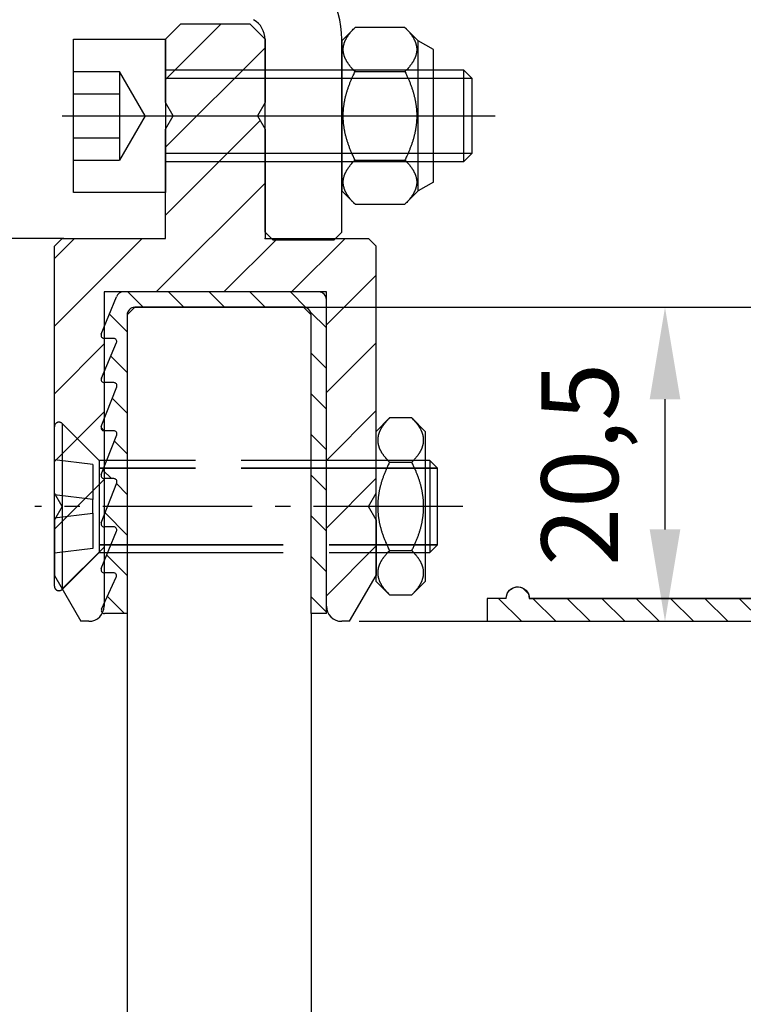
# Model space of a CAD drawing. Units: millimetres. Extents: x -3200 to 5220, y -3052 to 2395.
# Drawn here: x 5020 to 5067, y 2070 to 2134 of the extents above; entities that cross this region are included whole.
import ezdxf

# ---------------------------------------------------------------- set-up
doc = ezdxf.new("R2010")
doc.units = ezdxf.units.MM
for name, pattern in [('ACAD_ISO02W100', [15, 12, -3]), ('ACAD_ISO10W100', [18, 12, -3, 0, -3]), ('AM_DIN_G_W050', [13.75, 9.75, -1.5, 1, -1.5])]:
    doc.linetypes.add(name, pattern=pattern)
for name, color, linetype in [('centerline-Mittellinie', 92, 'AM_DIN_G_W050'), ('dimension-Bemassung', 5, 'Continuous'), ('hatching-Schraffur', 5, 'Continuous'), ('hiddenline-hinterliegendelinie', 1, 'Continuous'), ('hiddenline-Verdeckt', 6, 'ACAD_ISO02W100'), ('insert point -Einfügepunkt', 1, 'Continuous'), ('outline-Körperkante', 7, 'Continuous')]:
    doc.layers.add(name, color=color, linetype=linetype)
doc.dimstyles.new('Details', dxfattribs={"dimtxt": 5, "dimasz": 6, "dimexe": 1.25, "dimexo": 0.625, "dimgap": 2, "dimtad": 1, "dimdec": 1, "dimtxsty": 'Standard', "dimcen": 2.5, "dimadec": 0, "dimazin": 0, "dimtfac": 1, "dimtdec": 1, "dimtmove": 0, "dimatfit": 3, "dimfxl": 0, "dimarcsym": 0})

# ---------------------------------------------------------------- blocks, each defined once
blk = doc.blocks.new('Schraube_und_Si-Mutter_M6_Rahmenlos')
at = {"layer": 'centerline-Mittellinie', "color": 1, "linetype": 'Continuous'}
blk.add_line((22.766, 33), (51.025, 33), dxfattribs=at)
at = {"layer": 'hiddenline-hinterliegendelinie'}
for p, q in [((29.503, 36), (47.003, 36)), ((23.503, 35.887), (26.503, 35.887)), ((26.503, 35.887), (26.503, 30.113)), ((28.169, 33), (26.503, 35.887)), ((29.503, 35.459), (47.003, 35.459)), ((23.503, 34.443), (26.503, 34.443)), ((28.169, 33), (26.503, 30.113)), ((23.503, 31.557), (26.503, 31.557)), ((47.003, 30.541), (29.503, 30.541)), ((23.503, 30.113), (26.503, 30.113)), ((47.003, 30), (29.503, 30))]:
    blk.add_line(p, q, dxfattribs=at)
at = {"layer": 'outline-Körperkante'}
for p, q in [((41.876, 38.774), (41.003, 37.9)), ((45.129, 38.774), (41.876, 38.774)), ((46.003, 37.9), (45.129, 38.774)), ((23.503, 38), (29.503, 38)), ((23.503, 28), (23.503, 38)), ((29.503, 38), (29.503, 28)), ((41.003, 37.9), (41.003, 33)), ((46.003, 28.1), (46.003, 37.9)), ((47.003, 37.323), (46.003, 37.9)), ((47.003, 28.677), (47.003, 37.323)), ((47.003, 36), (48.962, 36)), ((48.962, 36), (49.503, 35.459)), ((48.962, 36), (48.962, 30)), ((41.876, 35.887), (45.129, 35.887)), ((47.003, 35.459), (49.503, 35.459)), ((49.503, 35.459), (49.503, 30.541)), ((41.003, 33), (41.003, 28.1)), ((49.503, 30.541), (47.003, 30.541)), ((49.503, 30.541), (48.962, 30)), ((41.876, 30.113), (45.129, 30.113)), ((48.962, 30), (47.003, 30)), ((47.003, 28.677), (46.003, 28.1)), ((29.503, 28), (23.503, 28)), ((41.876, 27.226), (41.003, 28.1)), ((46.003, 28.1), (45.129, 27.226)), ((41.876, 27.226), (45.129, 27.226))]:
    blk.add_line(p, q, dxfattribs=at)
for points in [[(41.876, 35.887), (41.822, 35.942, 0.003592), (41.77, 35.996, 0.003817), (41.72, 36.05, 0.004024), (41.673, 36.103, 0.004168), (41.628, 36.155, 0.004347), (41.584, 36.207, 0.004533), (41.543, 36.258, 0.004739), (41.504, 36.308, 0.004929), (41.467, 36.358, 0.005143), (41.432, 36.407, 0.005348), (41.399, 36.456, 0.005574), (41.368, 36.505, 0.005788), (41.339, 36.553, 0.006023), (41.311, 36.601, 0.006243), (41.286, 36.648, 0.006482), (41.262, 36.695, 0.006705), (41.239, 36.742, 0.006943), (41.219, 36.788, 0.007162), (41.2, 36.834, 0.007392), (41.183, 36.88, 0.007599), (41.168, 36.926, 0.007813), (41.154, 36.971, 0.008), (41.142, 37.016, 0.008187), (41.132, 37.061, 0.008346), (41.123, 37.106, 0.008497), (41.116, 37.151, 0.008619), (41.11, 37.196, 0.008725), (41.106, 37.241, 0.008801), (41.104, 37.285, 0.008856), (41.103, 37.33, 0.008882), (41.104, 37.375, 0.008882), (41.106, 37.419, 0.008856), (41.11, 37.464, 0.008801), (41.116, 37.509, 0.008725), (41.123, 37.554, 0.008619), (41.132, 37.599, 0.008498), (41.142, 37.644, 0.008347), (41.154, 37.689, 0.008187), (41.168, 37.735, 0.008001), (41.183, 37.78, 0.007814), (41.2, 37.826, 0.007599), (41.219, 37.872, 0.007388), (41.239, 37.919, 0.007164), (41.262, 37.965, 0.006958), (41.286, 38.012, 0.006701), (41.311, 38.06, 0.006436), (41.339, 38.107, 0.006258), (41.368, 38.155, 0.006166), (41.399, 38.204, 0.00574), (41.432, 38.253, 0.005148), (41.467, 38.302, 0.0055), (41.504, 38.352, 0.006318), (41.545, 38.404, 0.004504), (41.584, 38.453, 0.00138), (41.621, 38.498, 0.006175), (41.673, 38.557, 0.009769), (41.759, 38.65, 0.004347), (41.876, 38.773, 0.002195)], [(45.129, 38.773), (45.184, 38.718, 0.003592), (45.236, 38.664, 0.003817), (45.285, 38.61, 0.004024), (45.333, 38.557, 0.004168), (45.378, 38.505, 0.004348), (45.421, 38.453, 0.004534), (45.462, 38.402, 0.004739), (45.501, 38.352, 0.004929), (45.538, 38.302, 0.005143), (45.573, 38.253, 0.005348), (45.606, 38.204, 0.005575), (45.637, 38.155, 0.005788), (45.667, 38.107, 0.006023), (45.694, 38.06, 0.006243), (45.72, 38.012, 0.006483), (45.744, 37.965, 0.006705), (45.766, 37.919, 0.006943), (45.787, 37.872, 0.007162), (45.805, 37.826, 0.007392), (45.822, 37.78, 0.0076), (45.838, 37.735, 0.007813), (45.851, 37.689, 0.008), (45.864, 37.644, 0.008187), (45.874, 37.599, 0.008346), (45.883, 37.554, 0.008497), (45.89, 37.509, 0.008618), (45.896, 37.464, 0.008725), (45.9, 37.419, 0.008801), (45.902, 37.375, 0.008856), (45.903, 37.33, 0.008882), (45.902, 37.285, 0.008882), (45.9, 37.241, 0.008856), (45.896, 37.196, 0.008801), (45.89, 37.151, 0.008724), (45.883, 37.106, 0.008618), (45.874, 37.061, 0.008497), (45.864, 37.016, 0.008346), (45.851, 36.971, 0.008187), (45.838, 36.926, 0.008), (45.822, 36.88, 0.007814), (45.805, 36.834, 0.007599), (45.787, 36.788, 0.007387), (45.766, 36.742, 0.007163), (45.744, 36.695, 0.006957), (45.72, 36.648, 0.0067), (45.694, 36.601, 0.006436), (45.667, 36.553, 0.006258), (45.637, 36.505, 0.006165), (45.606, 36.456, 0.00574), (45.573, 36.407, 0.005147), (45.539, 36.359, 0.0055), (45.501, 36.308, 0.006318), (45.461, 36.256, 0.004503), (45.421, 36.207, 0.00138), (45.385, 36.162, 0.006175), (45.333, 36.103, 0.009768), (45.246, 36.01, 0.004347), (45.129, 35.887, 0.002195)], [(41.876, 30.113), (41.822, 30.224, 0.002848), (41.77, 30.332, 0.002975), (41.72, 30.44, 0.003078), (41.673, 30.545, 0.003131), (41.628, 30.65, 0.003203), (41.584, 30.753, 0.003277), (41.543, 30.855, 0.003358), (41.504, 30.956, 0.003425), (41.467, 31.056, 0.003502), (41.432, 31.155, 0.003569), (41.399, 31.253, 0.003644), (41.368, 31.35, 0.003709), (41.339, 31.446, 0.00378), (41.311, 31.541, 0.003842), (41.286, 31.636, 0.003909), (41.262, 31.73, 0.003966), (41.239, 31.823, 0.004028), (41.219, 31.916, 0.00408), (41.2, 32.008, 0.004135), (41.183, 32.1, 0.004181), (41.168, 32.191, 0.004229), (41.154, 32.282, 0.004268), (41.142, 32.372, 0.004308), (41.132, 32.463, 0.004339), (41.123, 32.553, 0.00437), (41.116, 32.642, 0.004392), (41.11, 32.732, 0.004413), (41.106, 32.821, 0.004427), (41.104, 32.911, 0.004437), (41.103, 33, 0.004442), (41.104, 33.089, 0.004442), (41.106, 33.179, 0.004437), (41.11, 33.268, 0.004427), (41.116, 33.358, 0.004413), (41.123, 33.447, 0.004392), (41.132, 33.537, 0.00437), (41.142, 33.628, 0.004339), (41.154, 33.718, 0.004308), (41.168, 33.809, 0.004268), (41.183, 33.9, 0.00423), (41.2, 33.992, 0.004181), (41.219, 34.084, 0.004133), (41.239, 34.177, 0.004081), (41.262, 34.27, 0.004036), (41.286, 34.364, 0.003964), (41.311, 34.459, 0.003881), (41.339, 34.554, 0.003851), (41.368, 34.65, 0.00387), (41.399, 34.748, 0.00368), (41.432, 34.845, 0.003364), (41.467, 34.943, 0.003665), (41.504, 35.044, 0.004307), (41.545, 35.148, 0.003143), (41.584, 35.247, 0.000975), (41.621, 35.336, 0.004406), (41.673, 35.455, 0.007242), (41.759, 35.641, 0.003329), (41.876, 35.887, 0.001705)], [(45.129, 35.887), (45.184, 35.776, 0.002847), (45.236, 35.668, 0.002975), (45.285, 35.56, 0.003078), (45.333, 35.455, 0.003131), (45.378, 35.35, 0.003203), (45.421, 35.247, 0.003277), (45.462, 35.145, 0.003358), (45.501, 35.044, 0.003425), (45.538, 34.944, 0.003502), (45.573, 34.845, 0.003569), (45.606, 34.747, 0.003644), (45.637, 34.65, 0.003709), (45.667, 34.554, 0.00378), (45.694, 34.459, 0.003842), (45.72, 34.364, 0.003909), (45.744, 34.27, 0.003966), (45.766, 34.177, 0.004028), (45.787, 34.084, 0.00408), (45.805, 33.992, 0.004135), (45.822, 33.9, 0.004181), (45.838, 33.809, 0.004229), (45.851, 33.718, 0.004268), (45.864, 33.628, 0.004308), (45.874, 33.537, 0.004339), (45.883, 33.447, 0.004369), (45.89, 33.358, 0.004392), (45.896, 33.268, 0.004413), (45.9, 33.179, 0.004427), (45.902, 33.089, 0.004437), (45.903, 33, 0.004442), (45.902, 32.911, 0.004442), (45.9, 32.821, 0.004437), (45.896, 32.732, 0.004427), (45.89, 32.642, 0.004413), (45.883, 32.553, 0.004392), (45.874, 32.463, 0.004369), (45.864, 32.372, 0.004339), (45.851, 32.282, 0.004307), (45.838, 32.191, 0.004268), (45.822, 32.1, 0.00423), (45.805, 32.008, 0.004181), (45.787, 31.916, 0.004133), (45.766, 31.823, 0.004081), (45.744, 31.73, 0.004036), (45.72, 31.636, 0.003963), (45.694, 31.541, 0.00388), (45.667, 31.446, 0.00385), (45.637, 31.35, 0.00387), (45.606, 31.252, 0.00368), (45.573, 31.155, 0.003364), (45.539, 31.057, 0.003665), (45.501, 30.956, 0.004307), (45.461, 30.852, 0.003143), (45.421, 30.753, 0.000975), (45.385, 30.664, 0.004406), (45.333, 30.545, 0.007242), (45.246, 30.359, 0.003329), (45.129, 30.113, 0.001705)], [(41.876, 27.227), (41.822, 27.282, 0.003592), (41.77, 27.336, 0.003818), (41.72, 27.39, 0.004024), (41.673, 27.443, 0.004168), (41.628, 27.495, 0.004348), (41.584, 27.547, 0.004534), (41.543, 27.598, 0.004739), (41.504, 27.648, 0.004929), (41.467, 27.698, 0.005144), (41.432, 27.747, 0.005348), (41.399, 27.796, 0.005575), (41.368, 27.845, 0.005788), (41.339, 27.893, 0.006023), (41.311, 27.94, 0.006243), (41.286, 27.988, 0.006483), (41.262, 28.035, 0.006705), (41.239, 28.081, 0.006944), (41.219, 28.128, 0.007162), (41.2, 28.174, 0.007392), (41.183, 28.22, 0.0076), (41.168, 28.265, 0.007813), (41.154, 28.311, 0.008001), (41.142, 28.356, 0.008188), (41.132, 28.401, 0.008347), (41.123, 28.446, 0.008498), (41.116, 28.491, 0.008619), (41.11, 28.536, 0.008725), (41.106, 28.581, 0.008801), (41.104, 28.625, 0.008856), (41.103, 28.67, 0.008882), (41.104, 28.715, 0.008882), (41.106, 28.759, 0.008856), (41.11, 28.804, 0.008801), (41.116, 28.849, 0.008725), (41.123, 28.894, 0.008619), (41.132, 28.939, 0.008497), (41.142, 28.984, 0.008346), (41.154, 29.029, 0.008187), (41.168, 29.074, 0.008001), (41.183, 29.12, 0.007814), (41.2, 29.166, 0.007599), (41.219, 29.212, 0.007387), (41.239, 29.258, 0.007163), (41.262, 29.305, 0.006958), (41.286, 29.352, 0.0067), (41.311, 29.399, 0.006436), (41.339, 29.447, 0.006258), (41.368, 29.495, 0.006165), (41.399, 29.544, 0.00574), (41.432, 29.593, 0.005148), (41.467, 29.641, 0.0055), (41.504, 29.692, 0.006318), (41.545, 29.744, 0.004503), (41.584, 29.793, 0.00138), (41.621, 29.838, 0.006175), (41.673, 29.897, 0.009768), (41.759, 29.99, 0.004347), (41.876, 30.113, 0.002195)], [(45.129, 30.113), (45.184, 30.058, 0.003591), (45.236, 30.004, 0.003817), (45.285, 29.95, 0.004024), (45.333, 29.897, 0.004168), (45.378, 29.845, 0.004347), (45.421, 29.793, 0.004533), (45.462, 29.742, 0.004739), (45.501, 29.692, 0.004929), (45.538, 29.642, 0.005143), (45.573, 29.593, 0.005347), (45.606, 29.544, 0.005574), (45.637, 29.495, 0.005788), (45.667, 29.447, 0.006022), (45.694, 29.399, 0.006243), (45.72, 29.352, 0.006482), (45.744, 29.305, 0.006705), (45.766, 29.258, 0.006943), (45.787, 29.212, 0.007162), (45.805, 29.166, 0.007391), (45.822, 29.12, 0.007599), (45.838, 29.074, 0.007812), (45.851, 29.029, 0.008), (45.864, 28.984, 0.008187), (45.874, 28.939, 0.008346), (45.883, 28.894, 0.008497), (45.89, 28.849, 0.008618), (45.896, 28.804, 0.008725), (45.9, 28.759, 0.008801), (45.902, 28.715, 0.008856), (45.903, 28.67, 0.008882), (45.902, 28.625, 0.008882), (45.9, 28.581, 0.008856), (45.896, 28.536, 0.008801), (45.89, 28.491, 0.008725), (45.883, 28.446, 0.008618), (45.874, 28.401, 0.008497), (45.864, 28.356, 0.008346), (45.851, 28.311, 0.008187), (45.838, 28.265, 0.008001), (45.822, 28.22, 0.007814), (45.805, 28.174, 0.007599), (45.787, 28.128, 0.007387), (45.766, 28.081, 0.007163), (45.744, 28.035, 0.006958), (45.72, 27.988, 0.006701), (45.694, 27.94, 0.006436), (45.667, 27.893, 0.006258), (45.637, 27.845, 0.006166), (45.606, 27.796, 0.00574), (45.573, 27.747, 0.005148), (45.539, 27.698, 0.0055), (45.501, 27.648, 0.006318), (45.461, 27.596, 0.004504), (45.421, 27.547, 0.00138), (45.385, 27.502, 0.006175), (45.333, 27.443, 0.009769), (45.246, 27.35, 0.004347), (45.129, 27.227, 0.002195)]]:
    blk.add_lwpolyline(points, format="xyb", dxfattribs=at)
blk = doc.blocks.new('*D100')
at = {"layer": 'Defpoints', "color": 0}
for p in [(38.503, 20.5), (62.104, 20.5), (41.521, 0)]:
    blk.add_point(p, dxfattribs=at)
at = {"layer": 'dimension-Bemassung', "color": 0, "lineweight": -2}
for p, q in [((39.128, 20.5), (63.354, 20.5)), ((62.104, 6), (62.104, 14.5)), ((42.146, 0), (63.354, 0))]:
    blk.add_line(p, q, dxfattribs=at)
at = {"layer": 'dimension-Bemassung', "color": 0}
for points in [[(61.104, 14.5), (63.104, 14.5), (62.104, 20.5)], [(61.104, 6), (63.104, 6), (62.104, 0)]]:
    blk.add_solid(points, dxfattribs=at)
at = {"layer": 'dimension-Bemassung', "color": 0, "insert": (57.187, 10.25), "char_height": 5, "attachment_point": 5, "rotation": 90}
blk.add_mtext('20,5', dxfattribs=at)
blk = doc.blocks.new('*D93')
at = {"layer": 'Defpoints', "color": 0}
for p in [(-81.627, 25), (23.503, 25), (-51.45, 0)]:
    blk.add_point(p, dxfattribs=at)
at = {"layer": 'dimension-Bemassung', "color": 0, "lineweight": -2}
for p, q in [((22.878, 25), (-82.877, 25)), ((-81.627, 6), (-81.627, 19)), ((-52.075, 0), (-82.877, 0))]:
    blk.add_line(p, q, dxfattribs=at)
at = {"layer": 'dimension-Bemassung', "color": 0}
for points in [[(-82.627, 19), (-80.627, 19), (-81.627, 25)], [(-82.627, 6), (-80.627, 6), (-81.627, 0)]]:
    blk.add_solid(points, dxfattribs=at)
at = {"layer": 'dimension-Bemassung', "color": 0, "insert": (-86.127, 12.5), "char_height": 5, "attachment_point": 5, "rotation": 90}
blk.add_mtext('25±7', dxfattribs=at)
blk = doc.blocks.new('*D103')
at = {"layer": 'Defpoints', "color": 0}
for p in [(35.801, 20.5), (70.472, 20.5), (33.003, -2085)]:
    blk.add_point(p, dxfattribs=at)
at = {"layer": 'dimension-Bemassung', "color": 0, "lineweight": -2}
for p, q in [((36.426, 20.5), (71.722, 20.5)), ((70.472, -2079), (70.472, 14.5)), ((33.628, -2085), (71.722, -2085))]:
    blk.add_line(p, q, dxfattribs=at)
at = {"layer": 'dimension-Bemassung', "color": 0}
for points in [[(69.472, 14.5), (71.472, 14.5), (70.472, 20.5)], [(69.472, -2079), (71.472, -2079), (70.472, -2085)]]:
    blk.add_solid(points, dxfattribs=at)
at = {"layer": 'dimension-Bemassung', "color": 0, "insert": (65.105, -73.112), "char_height": 5, "attachment_point": 5, "rotation": 90}
blk.add_mtext('FH1=GH1', dxfattribs=at)
blk = doc.blocks.new('Kämpfer_Win_Drive')
at = {"layer": 'hatching-Schraffur'}
h = blk.add_hatch(dxfattribs=at)
h.set_pattern_fill('ANSI31', color=256, scale=0.5, style=0)
h.paths.add_polyline_path([(9.506, -20.866), (9.006, -20), (9.506, -19.134), (9.506, -4.5), (39.052, -4.5, -0.332369), (41.929, -6.65), (43.85, -6.65, -0.414214), (46, -4.5), (56.463, -4.5, -0.382162), (59.445, -7.169), (59.562, -8.221, 0.382162), (61.549, -10), (67, -10), (67, -3), (64.7, -3), (64.7, -7.5), (62.5, -7.5), (62, -3), (62, -1), (60, -1), (60, 0), (0, 0), (0, -3), (0.5, -7), (2.3, -7), (2.306, -3), (5.006, -3), (5.006, -35.674), (5.006, -50.68, 0.176327), (6.176, -53.894), (6.767, -54.599, -0.339454), (6.82, -55.815), (5.736, -57.364, 0.459471), (5.856, -57.803), (11.453, -60.413, 0.107142), (13.006, -60.75), (13.006, -59.15, -1.208029), (13.795, -55), (18.467, -55, 0.57735), (19.506, -55), (23.506, -55, 0.411525), (24.321, -55.222), (29.506, -52.229), (29.506, -50), (23.955, -50, 0.816497), (19.056, -50), (12.506, -50), (12.506, -49), (9.506, -49), (9.506, -35.866), (9.006, -35), (9.506, -34.134)])
h.paths.add_polyline_path([(43.85, -6.65), (41.929, -6.65, -0.041408), (42.03, -7.136, 0.378993), (46, -10.65), (46, -8.8, -0.414214)], flags=17)
h.paths.add_polyline_path([(48.807, -9.5), (50, -9.5), (50, -7.5), (47.975, -7.5, -0.299597), (46, -8.8), (46, -10.65, 0.196923)], flags=17)
h.paths.add_polyline_path([(14.812, -58.166, -0.254686), (13.006, -59.15), (13.006, -60.75, 0.254686), (16.156, -59.034, 1)], flags=17)
for p in [(21.506, -50.5), (13.006, -57)]:
    blk.add_point(p)
at = {"layer": 'centerline-Mittellinie', "linetype": 'ACAD_ISO10W100'}
blk.add_line((46, -12.08), (46, -2.176), dxfattribs=at)
at = {"layer": 'centerline-Mittellinie'}
for p, q in [((40.736, -6.65), (51.49, -6.65)), ((13.006, -57), (13.006, -53.492)), ((13.006, -57), (9.185, -57)), ((13.006, -57), (17.927, -57)), ((13.006, -57), (13.006, -61.689))]:
    blk.add_line(p, q, dxfattribs=at)
at = {"layer": 'outline-Körperkante'}
blk.add_line((5.856, -57.803), (11.389, -60.384), dxfattribs=at)
blk.add_lwpolyline([(16.156, -59.034, 1), (14.812, -58.166, -2.112738), (13.795, -55), (18.467, -55, 0.57735), (19.506, -55), (23.506, -55, 0.416907), (24.33, -55.217), (29.506, -52.229), (29.506, -50), (23.955, -50, 0.816497), (19.056, -50), (12.506, -50), (12.506, -49), (9.506, -49), (9.506, -35.866), (9.006, -35), (9.506, -34.134), (9.506, -20.866), (9.006, -20), (9.506, -19.134), (9.506, -4.5), (39.052, -4.5, -0.378993), (42.03, -7.136, 0.622365), (48.807, -9.5), (50, -9.5), (50, -7.5), (47.975, -7.5, -1.8555), (46, -4.5), (56.463, -4.5, -0.382162), (59.445, -7.169), (59.562, -8.221, 0.382162), (61.549, -10), (67, -10), (67, -3), (64.7, -3), (64.7, -7.5), (62.5, -7.5), (62, -3), (62, -1), (60, -1), (60, 0), (0, 0), (0, -3), (0.5, -7), (2.3, -7), (2.306, -3), (5.006, -3), (5.006, -35.674), (5.006, -50.68, 0.176327), (6.176, -53.894), (6.767, -54.599, -0.339454), (6.82, -55.815), (5.742, -57.356)], format="xyb", dxfattribs=at)
for centre, radius, start, end in [((5.984, -57.532), 0.3, 145.99526, 244.70486), ((13.006, -57), 3.75, 244.46179, 327.15469)]:
    blk.add_arc(centre, radius, start, end, dxfattribs=at)
blk = doc.blocks.new('Verschalung WinDrive2201')
at = {"layer": 'hatching-Schraffur'}
h = blk.add_hatch(dxfattribs=at)
h.set_pattern_fill('ANSI31', color=256, scale=0.5, style=0)
h.set_pattern_definition([(45, (-116.6368, -261.4505), (-1.122532, 1.122532), [])])
h.paths.add_polyline_path([(-2, -98), (-9.791, -98), (-18.452, -93), (-23, -93), (-23, -95.5), (-22.202, -95.5), (-21.509, -94.3), (-20.643, -94.8), (-20.355, -94.3), (-19.489, -94.8), (-19.2, -94.3), (-12.791, -98), (-44.25, -98, -1), (-45.75, -98), (-48.25, -98, -1), (-49.75, -98), (-52.25, -98, -1), (-53.75, -98), (-56.25, -98, -1), (-57.75, -98), (-60.25, -98, -1), (-61.75, -98), (-65, -98), (-65, -100), (0, -100), (0, -74.1), (-4, -73.25), (-4, -70.75), (0, -69.9), (0, -8.25), (-2, -8.25), (-2, -14.25), (-4.5, -14.25), (-4.5, -11.75), (-6, -11.75), (-6, -15.75), (-2, -15.75), (-2, -20.48), (-1.7, -21), (-2, -21.52), (-2, -68.28), (-6, -69.13), (-6, -74.87), (-2, -75.72)])
h.paths.add_polyline_path([(-2, -2.25), (-2, -8.25), (0, -8.25), (0, 0), (-82, 0), (-82, -1), (-69, -1), (-68, -2), (-63.75, -2, 1), (-62.25, -2), (-19.75, -2, 1), (-18.25, -2), (-6, -2), (-6, -4.75), (-4.5, -4.75), (-4.5, -2.25)])
blk = doc.blocks.new('Verschalungszusatzprofil WinDrive2201')
at = {"layer": 'hatching-Schraffur'}
h = blk.add_hatch(dxfattribs=at)
h.set_pattern_fill('ANSI31', color=256, scale=0.5, style=0)
h.set_pattern_definition([(45, (77.9611, -227.9122), (-1.122532, 1.122532), [])])
h.paths.add_polyline_path([(-23.5, 0), (-23.5, 2), (-34.5, 2), (-34.5, 0.5), (-31.25, 0.5, 1), (-29.75, 0.5), (-25, 0.5), (-25, -1.5), (0, -1.5), (0, 0), (-1.25, 0, 0.414214), (-2, 0.75, 0.414332), (-2.745, 0)])
at = {"layer": 'outline-Körperkante'}
for p, q in [((-34.5, 2), (-23.5, 2)), ((-34.5, 2), (-34.5, 0.5)), ((-23.5, 2), (-23.5, 0)), ((-34.5, 0.5), (-31.25, 0.5)), ((-29.75, 0.5), (-25, 0.5)), ((-25, 0.5), (-25, -1.5)), ((-1.25, 0), (0, 0)), ((-1.25, 0), (0, 0)), ((0, 0), (0, -1.5)), ((0, -1.5), (-25, -1.5))]:
    blk.add_line(p, q, dxfattribs=at)
blk.add_lwpolyline([(-1.255, 0.087, 0.946696), (-2.745, 0), (-23.5, 0), (-2.749, 0)], format="xyb", dxfattribs=at)
for centre, start, end in [((-2, 0), 0, 180), ((-30.5, 0.5), 180, 0), ((-30.5, 0.5), 180, 360)]:
    blk.add_arc(centre, 0.75, start, end, dxfattribs=at)
blk = doc.blocks.new('SR_WD2201_Rahmenlos_Antriebsquerschnitt')
at = {"layer": 'outline-Körperkante'}
for p, q in [((36.00277, 25.402603), (36.00277, 37.976223)), ((41.00277, 25.411639), (41.00277, 37.976222)), ((41.00277, 25.408999), (40.50277, 24.909)), ((36.50265, 24.908958), (40.50273, 24.908958))]:
    blk.add_line(p, q, dxfattribs=at)
for radius in [6.5, 1.5]:
    blk.add_arc((34.50277, 37.976222), radius, 0, 60, dxfattribs=at)
blk.add_open_spline([(36.12775, 25.283859), (36.08831, 25.323457), (36.04653, 25.365241), (36.00279, 25.40913)], degree=3, dxfattribs=at)
blk.add_open_spline([(36.50265, 24.908958), (36.50277, 24.908999), (36.39125, 25.020516), (36.15203, 25.259741), (36.00279, 25.40913)], degree=3, knots=[0, 0, 0, 0, 0.0007480193, 0.001550235, 0.001550235, 0.001550235, 0.001550235], dxfattribs=at)
blk = doc.blocks.new('SR_WD2201_Rahmenlos_Antriebsquerschnitt_kpl')
for name, p in [('SR_WD2201_Rahmenlos_Antriebsquerschnitt', (0, 0)), ('Kämpfer_Win_Drive', (-0.006, 100)), ('Verschalung WinDrive2201', (141.994, 100))]:
    blk.add_blockref(name, p)
at = {"xscale": -1}
blk.add_blockref('Verschalungszusatzprofil WinDrive2201', (50.494, 1.5), dxfattribs=at)
blk = doc.blocks.new('6kt-Mutter_M6_0')
at = {"layer": 'centerline-Mittellinie', "color": 1}
blk.add_line((4, 0), (-0.5, 0), dxfattribs=at)
at = {"layer": 'outline-Körperkante'}
for p, q in [((0.874, 5.774), (0, 4.9)), ((2.326, 5.774), (0.874, 5.774)), ((3.2, 4.9), (2.326, 5.774)), ((0, -4.5), (0, 4.9)), ((3.2, 4.9), (3.2, -4.9)), ((0.874, 2.887), (2.326, 2.887)), ((0, -0.866), (0, 0.866)), ((0.874, -2.887), (2.326, -2.887)), ((0, -4.9), (0, -4.5)), ((0, -4.9), (0.874, -5.774)), ((2.326, -5.774), (3.2, -4.9)), ((0.874, -5.774), (2.326, -5.774))]:
    blk.add_line(p, q, dxfattribs=at)
for points in [[(0.873, 5.773), (0.819, 5.718, 0.003592), (0.767, 5.664, 0.003817), (0.717, 5.61, 0.004024), (0.67, 5.557, 0.004168), (0.625, 5.505, 0.004348), (0.582, 5.454, 0.004534), (0.541, 5.403, 0.004739), (0.502, 5.352, 0.004929), (0.465, 5.302, 0.005143), (0.43, 5.253, 0.005348), (0.396, 5.204, 0.005574), (0.365, 5.155, 0.005788), (0.336, 5.107, 0.006023), (0.308, 5.06, 0.006243), (0.283, 5.012, 0.006482), (0.259, 4.965, 0.006705), (0.237, 4.919, 0.006943), (0.216, 4.872, 0.007162), (0.197, 4.826, 0.007392), (0.18, 4.78, 0.007599), (0.165, 4.735, 0.007813), (0.151, 4.689, 0.008), (0.139, 4.644, 0.008187), (0.129, 4.599, 0.008346), (0.12, 4.554, 0.008497), (0.113, 4.509, 0.008618), (0.107, 4.464, 0.008725), (0.103, 4.419, 0.008801), (0.101, 4.375, 0.008856), (0.1, 4.33, 0.008882), (0.101, 4.285, 0.008882), (0.103, 4.241, 0.008856), (0.107, 4.196, 0.008801), (0.113, 4.151, 0.008725), (0.12, 4.106, 0.008618), (0.129, 4.061, 0.008497), (0.139, 4.016, 0.008346), (0.151, 3.971, 0.008187), (0.165, 3.926, 0.008), (0.18, 3.88, 0.007814), (0.197, 3.834, 0.007599), (0.216, 3.788, 0.007387), (0.237, 3.742, 0.007163), (0.259, 3.695, 0.006958), (0.283, 3.648, 0.0067), (0.308, 3.601, 0.006436), (0.336, 3.553, 0.006258), (0.365, 3.505, 0.006165), (0.397, 3.456, 0.00574), (0.43, 3.408, 0.005148), (0.464, 3.359, 0.0055), (0.502, 3.308, 0.006318), (0.542, 3.256, 0.004503), (0.582, 3.207, 0.00138), (0.618, 3.162, 0.006175), (0.67, 3.103, 0.009768), (0.756, 3.01, 0.004347), (0.873, 2.887, 0.002195)], [(2.326, 2.887), (2.381, 2.942, 0.003592), (2.433, 2.996, 0.003817), (2.483, 3.05, 0.004024), (2.53, 3.103, 0.004168), (2.575, 3.155, 0.004347), (2.618, 3.207, 0.004533), (2.659, 3.258, 0.004739), (2.698, 3.308, 0.004929), (2.735, 3.358, 0.005143), (2.77, 3.408, 0.005348), (2.803, 3.456, 0.005574), (2.835, 3.505, 0.005788), (2.864, 3.553, 0.006023), (2.892, 3.601, 0.006243), (2.917, 3.648, 0.006483), (2.941, 3.695, 0.006705), (2.963, 3.742, 0.006943), (2.984, 3.788, 0.007162), (3.003, 3.834, 0.007392), (3.02, 3.88, 0.0076), (3.035, 3.926, 0.007813), (3.049, 3.971, 0.008001), (3.061, 4.016, 0.008188), (3.071, 4.061, 0.008347), (3.08, 4.106, 0.008498), (3.087, 4.151, 0.008619), (3.093, 4.196, 0.008725), (3.097, 4.241, 0.008801), (3.099, 4.285, 0.008856), (3.1, 4.33, 0.008882), (3.099, 4.375, 0.008882), (3.097, 4.419, 0.008856), (3.093, 4.464, 0.008801), (3.087, 4.509, 0.008725), (3.08, 4.554, 0.008619), (3.071, 4.599, 0.008498), (3.061, 4.644, 0.008347), (3.049, 4.689, 0.008187), (3.035, 4.735, 0.008001), (3.02, 4.78, 0.007814), (3.003, 4.826, 0.007599), (2.984, 4.872, 0.007388), (2.963, 4.919, 0.007164), (2.941, 4.965, 0.006958), (2.917, 5.012, 0.006701), (2.892, 5.06, 0.006436), (2.864, 5.107, 0.006258), (2.835, 5.155, 0.006166), (2.803, 5.204, 0.00574), (2.77, 5.253, 0.005148), (2.736, 5.302, 0.0055), (2.698, 5.352, 0.006318), (2.658, 5.404, 0.004504), (2.618, 5.454, 0.00138), (2.582, 5.498, 0.006175), (2.53, 5.557, 0.009769), (2.444, 5.65, 0.004347), (2.326, 5.773, 0.002195)], [(0.873, 2.887), (0.819, 2.776, 0.002847), (0.767, 2.668, 0.002975), (0.717, 2.56, 0.003078), (0.67, 2.455, 0.003131), (0.625, 2.35, 0.003203), (0.582, 2.247, 0.003277), (0.541, 2.145, 0.003358), (0.502, 2.044, 0.003425), (0.465, 1.944, 0.003502), (0.43, 1.845, 0.003569), (0.396, 1.747, 0.003644), (0.365, 1.65, 0.003709), (0.336, 1.554, 0.00378), (0.308, 1.459, 0.003842), (0.283, 1.364, 0.003909), (0.259, 1.27, 0.003966), (0.237, 1.177, 0.004028), (0.216, 1.084, 0.00408), (0.197, 0.992, 0.004135), (0.18, 0.9, 0.004181), (0.165, 0.809, 0.004229), (0.151, 0.718, 0.004268), (0.139, 0.628, 0.004308), (0.129, 0.537, 0.004339), (0.12, 0.447, 0.004369), (0.113, 0.358, 0.004392), (0.107, 0.268, 0.004413), (0.103, 0.179, 0.004427), (0.101, 0.089, 0.004437), (0.1, 0, 0.004442), (0.101, -0.089, 0.004442), (0.103, -0.179, 0.004437), (0.107, -0.268, 0.004427), (0.113, -0.358, 0.004413), (0.12, -0.447, 0.004392), (0.129, -0.537, 0.004369), (0.139, -0.628, 0.004339), (0.151, -0.718, 0.004307), (0.165, -0.809, 0.004268), (0.18, -0.9, 0.00423), (0.197, -0.992, 0.004181), (0.216, -1.084, 0.004133), (0.237, -1.177, 0.004081), (0.259, -1.27, 0.004036), (0.283, -1.364, 0.003963), (0.308, -1.459, 0.003881), (0.336, -1.554, 0.00385), (0.365, -1.65, 0.00387), (0.397, -1.748, 0.00368), (0.43, -1.845, 0.003364), (0.464, -1.943, 0.003665), (0.502, -2.044, 0.004307), (0.542, -2.148, 0.003143), (0.582, -2.247, 0.000975), (0.618, -2.336, 0.004406), (0.67, -2.455, 0.007242), (0.756, -2.641, 0.003329), (0.873, -2.887, 0.001705)], [(2.326, -2.887), (2.381, -2.776, 0.002848), (2.433, -2.668, 0.002975), (2.483, -2.56, 0.003078), (2.53, -2.455, 0.003131), (2.575, -2.35, 0.003203), (2.618, -2.247, 0.003277), (2.659, -2.145, 0.003358), (2.698, -2.044, 0.003425), (2.735, -1.944, 0.003502), (2.77, -1.845, 0.003569), (2.803, -1.747, 0.003644), (2.835, -1.65, 0.003709), (2.864, -1.554, 0.00378), (2.892, -1.459, 0.003842), (2.917, -1.364, 0.003909), (2.941, -1.27, 0.003966), (2.963, -1.177, 0.004028), (2.984, -1.084, 0.00408), (3.003, -0.992, 0.004135), (3.02, -0.9, 0.004181), (3.035, -0.809, 0.004229), (3.049, -0.718, 0.004268), (3.061, -0.628, 0.004308), (3.071, -0.537, 0.004339), (3.08, -0.447, 0.00437), (3.087, -0.358, 0.004393), (3.093, -0.268, 0.004413), (3.097, -0.179, 0.004427), (3.099, -0.089, 0.004438), (3.1, 0, 0.004442), (3.099, 0.089, 0.004442), (3.097, 0.179, 0.004438), (3.093, 0.268, 0.004427), (3.087, 0.358, 0.004413), (3.08, 0.447, 0.004393), (3.071, 0.537, 0.00437), (3.061, 0.628, 0.004339), (3.049, 0.718, 0.004308), (3.035, 0.809, 0.004268), (3.02, 0.9, 0.00423), (3.003, 0.992, 0.004181), (2.984, 1.084, 0.004133), (2.963, 1.177, 0.004081), (2.941, 1.27, 0.004036), (2.917, 1.364, 0.003964), (2.892, 1.459, 0.003881), (2.864, 1.554, 0.003851), (2.835, 1.65, 0.00387), (2.803, 1.748, 0.00368), (2.77, 1.845, 0.003364), (2.736, 1.943, 0.003665), (2.698, 2.044, 0.004307), (2.658, 2.148, 0.003143), (2.618, 2.247, 0.000975), (2.582, 2.336, 0.004406), (2.53, 2.455, 0.007243), (2.444, 2.641, 0.003329), (2.326, 2.887, 0.001705)], [(0.873, -2.887), (0.819, -2.942, 0.003592), (0.767, -2.996, 0.003817), (0.717, -3.05, 0.004024), (0.67, -3.103, 0.004168), (0.625, -3.155, 0.004347), (0.582, -3.207, 0.004533), (0.541, -3.258, 0.004739), (0.502, -3.308, 0.004929), (0.465, -3.358, 0.005143), (0.43, -3.407, 0.005348), (0.396, -3.456, 0.005574), (0.365, -3.505, 0.005788), (0.336, -3.553, 0.006022), (0.308, -3.601, 0.006243), (0.283, -3.648, 0.006482), (0.259, -3.695, 0.006705), (0.237, -3.742, 0.006943), (0.216, -3.788, 0.007162), (0.197, -3.834, 0.007392), (0.18, -3.88, 0.007599), (0.165, -3.926, 0.007812), (0.151, -3.971, 0.008), (0.139, -4.016, 0.008187), (0.129, -4.061, 0.008346), (0.12, -4.106, 0.008497), (0.113, -4.151, 0.008618), (0.107, -4.196, 0.008725), (0.103, -4.241, 0.008801), (0.101, -4.285, 0.008856), (0.1, -4.33, 0.008882), (0.101, -4.375, 0.008882), (0.103, -4.419, 0.008856), (0.107, -4.464, 0.008801), (0.113, -4.509, 0.008725), (0.12, -4.554, 0.008618), (0.129, -4.599, 0.008497), (0.139, -4.644, 0.008346), (0.151, -4.689, 0.008187), (0.165, -4.735, 0.008001), (0.18, -4.78, 0.007814), (0.197, -4.826, 0.007599), (0.216, -4.872, 0.007387), (0.237, -4.919, 0.007163), (0.259, -4.965, 0.006958), (0.283, -5.012, 0.0067), (0.308, -5.06, 0.006436), (0.336, -5.107, 0.006258), (0.365, -5.155, 0.006166), (0.397, -5.204, 0.00574), (0.43, -5.253, 0.005148), (0.464, -5.302, 0.0055), (0.502, -5.352, 0.006318), (0.542, -5.404, 0.004504), (0.582, -5.454, 0.00138), (0.618, -5.498, 0.006175), (0.67, -5.557, 0.009769), (0.756, -5.65, 0.004347), (0.873, -5.773, 0.002195)], [(2.326, -5.773), (2.381, -5.718, 0.003592), (2.433, -5.664, 0.003817), (2.483, -5.61, 0.004024), (2.53, -5.557, 0.004168), (2.575, -5.505, 0.004348), (2.618, -5.454, 0.004534), (2.659, -5.402, 0.004739), (2.698, -5.352, 0.004929), (2.735, -5.302, 0.005143), (2.77, -5.253, 0.005348), (2.803, -5.204, 0.005575), (2.835, -5.155, 0.005788), (2.864, -5.107, 0.006023), (2.892, -5.06, 0.006243), (2.917, -5.012, 0.006483), (2.941, -4.965, 0.006705), (2.963, -4.919, 0.006944), (2.984, -4.872, 0.007162), (3.003, -4.826, 0.007392), (3.02, -4.78, 0.0076), (3.035, -4.735, 0.007813), (3.049, -4.689, 0.008001), (3.061, -4.644, 0.008188), (3.071, -4.599, 0.008347), (3.08, -4.554, 0.008498), (3.087, -4.509, 0.008619), (3.093, -4.464, 0.008725), (3.097, -4.419, 0.008801), (3.099, -4.375, 0.008856), (3.1, -4.33, 0.008882), (3.099, -4.285, 0.008882), (3.097, -4.241, 0.008856), (3.093, -4.196, 0.008801), (3.087, -4.151, 0.008725), (3.08, -4.106, 0.008619), (3.071, -4.061, 0.008498), (3.061, -4.016, 0.008347), (3.049, -3.971, 0.008187), (3.035, -3.926, 0.008001), (3.02, -3.88, 0.007814), (3.003, -3.834, 0.007599), (2.984, -3.788, 0.007387), (2.963, -3.742, 0.007163), (2.941, -3.695, 0.006958), (2.917, -3.648, 0.0067), (2.892, -3.601, 0.006436), (2.864, -3.553, 0.006258), (2.835, -3.505, 0.006165), (2.803, -3.456, 0.00574), (2.77, -3.407, 0.005148), (2.736, -3.359, 0.0055), (2.698, -3.308, 0.006318), (2.658, -3.256, 0.004503), (2.618, -3.207, 0.00138), (2.582, -3.162, 0.006175), (2.53, -3.103, 0.009768), (2.444, -3.01, 0.004347), (2.326, -2.887, 0.002195)]]:
    blk.add_lwpolyline(points, format="xyb", dxfattribs=at)
blk = doc.blocks.new('Senkschraube_KS_M6x25')
at = {"layer": 'centerline-Mittellinie'}
blk.add_line((26.663, 0), (-1.275, 0), dxfattribs=at)
at = {"layer": 'hiddenline-Verdeckt'}
for p, q in [((2.924, 3), (0.512, 5.412)), ((2.5, 2.743), (0, 3.05)), ((2.5, 2.743), (2.5, 0.443)), ((2.924, 3), (2.924, -3)), ((24.2, 3), (2.924, 3)), ((24.2, 2.5), (2.924, 2.5)), ((24.2, 2.48), (2.924, 2.48)), ((2.5, 0.443), (0, 0.75)), ((2.5, -0.443), (2.5, 0.443)), ((0, -0.75), (2.5, -0.443)), ((2.5, -0.443), (2.5, -2.743)), ((2.924, -2.48), (24.2, -2.48)), ((2.924, -2.5), (24.2, -2.5)), ((2.5, -2.743), (0, -3.05)), ((2.924, -3), (24.2, -3))]:
    blk.add_line(p, q, dxfattribs=at)
blk.add_arc((0.3, 5.2), 0.3, 45, 180, dxfattribs=at)
at = {"layer": 'outline-Körperkante'}
for p, q in [((24.5, 3), (24.2, 3)), ((24.5, 3), (24.5, -3)), ((25, 2.5), (24.5, 3)), ((25, 2.5), (24.2, 2.5)), ((25, 2.48), (24.2, 2.48)), ((25, -2.5), (25, 2.5)), ((24.2, -2.48), (25, -2.48)), ((24.2, -2.5), (25, -2.5)), ((24.5, -3), (25, -2.5)), ((24.2, -3), (24.5, -3))]:
    blk.add_line(p, q, dxfattribs=at)
blk = doc.blocks.new('408941_Halteprofil_FF_Rahmenlos')
at = {"layer": 'hatching-Schraffur'}
h = blk.add_hatch(dxfattribs=at)
h.set_pattern_fill('ANSI31', color=256, scale=25, style=0)
h.set_pattern_definition([(45, (0, 0), (-2.20971, 2.20971), [])])
h.paths.add_polyline_path([(36.003, 32.134), (35.503, 33), (36.003, 33.866), (36.003, 38), (35.003, 39), (30.503, 39), (29.503, 38), (29.503, 33.866), (30.003, 33), (29.503, 32.134), (29.503, 25), (22.753, 25), (22.253, 24.5), (22.253, 8.366), (22.753, 7.5), (22.253, 6.634), (22.253, 3), (23.985, 0), (24.505, 0, 0.413628), (25.503, 1), (25.503, 21.5), (40.003, 21.5), (40.003, 0.999, 0.413401), (41.001, 0), (41.521, 0), (43.253, 3), (43.253, 6.634), (42.753, 7.5), (43.253, 8.366), (43.253, 24.5), (42.753, 25), (36.003, 25)])
at = {"layer": 'insert point -Einfügepunkt', "color": 1, "linetype": 'Continuous'}
blk.add_point((0, 0), dxfattribs=at)
at = {"layer": 'outline-Körperkante'}
for p, q in [((29.503, 38), (30.503, 39)), ((30.503, 39), (35.003, 39)), ((35.003, 39), (36.003, 38)), ((29.503, 33.866), (29.503, 38)), ((36.003, 38), (36.003, 33.866)), ((30.003, 33), (29.503, 33.866)), ((36.003, 33.866), (35.503, 33)), ((29.503, 32.134), (30.003, 33)), ((35.503, 33), (36.003, 32.134)), ((29.503, 25), (29.503, 32.134)), ((36.003, 32.134), (36.003, 25)), ((22.753, 25), (22.253, 24.5)), ((22.253, 8.366), (22.253, 24.5)), ((22.753, 25), (29.503, 25)), ((36.003, 25), (42.753, 25)), ((43.253, 24.5), (42.753, 25)), ((43.253, 8.366), (43.253, 24.5)), ((40.003, 21.5), (25.503, 21.5)), ((25.503, 21.5), (25.503, 1)), ((40.003, 1), (40.003, 21.5)), ((22.753, 7.5), (22.253, 8.366)), ((42.753, 7.5), (43.253, 8.366)), ((22.753, 7.5), (22.253, 6.634)), ((43.253, 6.634), (42.753, 7.5)), ((22.253, 6.634), (22.253, 6.634)), ((22.253, 6.634), (22.253, 3)), ((43.253, 6.634), (43.253, 3)), ((22.253, 3), (23.985, 0)), ((41.521, 0), (43.253, 3)), ((24.503, 0), (23.985, 0)), ((41.521, 0), (41.003, 0))]:
    blk.add_line(p, q, dxfattribs=at)
for centre, start, end in [((24.503, 1), 270, 0), ((41.003, 1), 180, 270)]:
    blk.add_arc(centre, 1, start, end, dxfattribs=at)
blk.add_point((36.003, 25), dxfattribs=at)
blk = doc.blocks.new('408947_Gummiprofi_LF_12mm_Rahmenlos')
at = {"layer": 'hatching-Schraffur'}
h = blk.add_hatch(dxfattribs=at)
h.set_pattern_fill('ANSI31', color=256, scale=15, angle=90, style=0)
h.set_pattern_definition([(135, (0, 0), (-1.325825, -1.325825), [])])
h.paths.add_polyline_path([(38.503, 20.5, -0.414214), (39.003, 20), (39.003, 0.5), (40.003, 0.5), (40.003, 21, 0.414214), (39.503, 21.5), (26.762, 21.5, 0.305934), (26.298, 21.187), (25.314, 18.745, 0.531471), (25.499, 18.47), (26.122, 18.47, -0.537088), (26.307, 18.192), (25.321, 15.864, 0.537088), (25.505, 15.586), (26.132, 15.586, -0.527485), (26.318, 15.314), (25.309, 12.717, 0.527485), (25.495, 12.444), (26.131, 12.444, -0.528019), (26.318, 12.171), (25.309, 9.59, 0.528019), (25.496, 9.317), (26.132, 9.317, -0.527091), (26.319, 9.045), (25.308, 6.436, 0.527091), (25.495, 6.164), (26.127, 6.164, -0.532581), (26.312, 5.888), (25.315, 3.439, 0.532581), (25.5, 3.164), (26.113, 3.164, -0.546557), (26.294, 2.88), (25.333, 0.783, 0.546557), (25.515, 0.5), (27.003, 0.5), (27.003, 20, -0.414214), (27.503, 20.5)])
at = {"layer": 'insert point -Einfügepunkt', "color": 1, "linetype": 'Continuous'}
blk.add_point((0, 0), dxfattribs=at)
at = {"layer": 'outline-Körperkante'}
for p, q in [((39.503, 21.5), (26.762, 21.5)), ((25.314, 18.745), (26.298, 21.187)), ((40.003, 0.5), (40.003, 21)), ((27.003, 20), (27.003, 0.5)), ((38.503, 20.5), (27.503, 20.5)), ((39.003, 0.5), (39.003, 20)), ((25.321, 15.864), (26.307, 18.192)), ((26.122, 18.47), (25.499, 18.47)), ((26.132, 15.586), (25.505, 15.586)), ((25.309, 12.717), (26.318, 15.314)), ((26.131, 12.444), (25.495, 12.444)), ((25.309, 9.59), (26.318, 12.171)), ((25.308, 6.436), (26.319, 9.045)), ((26.132, 9.317), (25.496, 9.317)), ((25.315, 3.439), (26.312, 5.888)), ((26.127, 6.164), (25.495, 6.164)), ((25.333, 0.783), (26.294, 2.88)), ((26.113, 3.164), (25.5, 3.164)), ((27.003, 0.5), (25.515, 0.5)), ((40.003, 0.5), (39.003, 0.5))]:
    blk.add_line(p, q, dxfattribs=at)
for centre, radius, start, end in [((26.762, 21), 0.5, 90, 158.0426), ((39.503, 21), 0.5, 0, 90), ((27.503, 20), 0.5, 90, 180), ((38.503, 20), 0.5, 0, 90), ((25.499, 18.67), 0.2, 158.0426, 270), ((26.122, 18.27), 0.2, 337.04119, 90), ((25.505, 15.786), 0.2, 157.04119, 270), ((26.132, 15.386), 0.2, 338.75611, 90), ((25.495, 12.644), 0.2, 158.75611, 270), ((26.131, 12.244), 0.2, 338.66046, 90), ((25.496, 9.517), 0.2, 158.66046, 270), ((26.132, 9.117), 0.2, 338.82671, 90), ((25.495, 6.364), 0.2, 158.82671, 270), ((26.127, 5.964), 0.2, 337.84437, 90), ((25.5, 3.364), 0.2, 157.84437, 270), ((26.113, 2.964), 0.2, 335.36348, 90), ((25.515, 0.7), 0.2, 155.36348, 270)]:
    blk.add_arc(centre, radius, start, end, dxfattribs=at)
blk = doc.blocks.new('SR_Laufflügel_WD2201_Rahmenlos_12mm')
at = {"layer": 'hiddenline-Verdeckt'}
for p, q in [((22.765, 12.912), (22.765, 2.088)), ((22.253, 2.3), (22.253, 12.7)), ((22.765, 2.088), (25.177, 4.5))]:
    blk.add_line(p, q, dxfattribs=at)
blk.add_arc((22.553, 2.3), 0.3, 180, 315, dxfattribs=at)
at = {"layer": 'outline-Körperkante'}
for p, q in [((27.003, 20), (27.503, 20.5)), ((27.503, 20.5), (38.503, 20.5)), ((38.503, 20.5), (39.003, 20)), ((27.003, 0.5), (27.003, -2072.737)), ((39.003, 0.5), (39.003, -2072.737))]:
    blk.add_line(p, q, dxfattribs=at)
at = {"layer": 'dimension-Bemassung'}
for name, p in [('Senkschraube_KS_M6x25', (22.253, 7.5)), ('6kt-Mutter_M6_0', (43.253, 7.5))]:
    blk.add_blockref(name, p, dxfattribs=at)
at = {"layer": 'outline-Körperkante'}
for name in ['408941_Halteprofil_FF_Rahmenlos', '408947_Gummiprofi_LF_12mm_Rahmenlos']:
    blk.add_blockref(name, (0, 0), dxfattribs=at)
blk = doc.blocks.new('SR_WD2201_MF_Rahmenlos_Sturz_kpl')
for name in ['SR_WD2201_Rahmenlos_Antriebsquerschnitt_kpl', 'SR_Laufflügel_WD2201_Rahmenlos_12mm']:
    blk.add_blockref(name, (0, 0))
at = {"layer": 'dimension-Bemassung'}
blk.add_blockref('Schraube_und_Si-Mutter_M6_Rahmenlos', (0, 0), dxfattribs=at)
blk.add_blockref('Schraube_und_Si-Mutter_M6_Rahmenlos', (0, 0), dxfattribs=at)
dim = blk.add_linear_dim(base=(-81.627, 25), p1=(-51.45, 0), p2=(23.503, 25), angle=90, dimstyle='Details', override={"dimgap": 2, "dimtol": 1, "dimlim": 0, "dimtp": 7, "dimtm": 7}, dxfattribs=at)
dim.commit()
dim.dimension.update_dxf_attribs({"geometry": '*D93', "text_midpoint": (-86.127, 12.5)})
dim = blk.add_linear_dim(base=(70.472, 20.5), p1=(33.003, -2085), p2=(35.801, 20.5), angle=90, text='FH1=GH1', dimstyle='Details', override={"dimtmove": 2}, dxfattribs=at)
dim.commit()
dim.dimension.update_dxf_attribs({"geometry": '*D103', "text_midpoint": (65.105, -73.112), "dimtype": 128})
dim = blk.add_linear_dim(base=(62.104, 20.5), p1=(41.521, 0), p2=(38.503, 20.5), angle=90, dimstyle='Details', dxfattribs=at)
dim.commit()
dim.dimension.update_dxf_attribs({"geometry": '*D100', "text_midpoint": (57.187, 10.25)})

msp = doc.modelspace()

# ---------------------------------------------------------------- block references
at = {"layer": 'insert point -Einfügepunkt'}
msp.add_blockref('SR_WD2201_MF_Rahmenlos_Sturz_kpl', (5000, 2095), dxfattribs=at)

doc.saveas('drawing.dxf')
